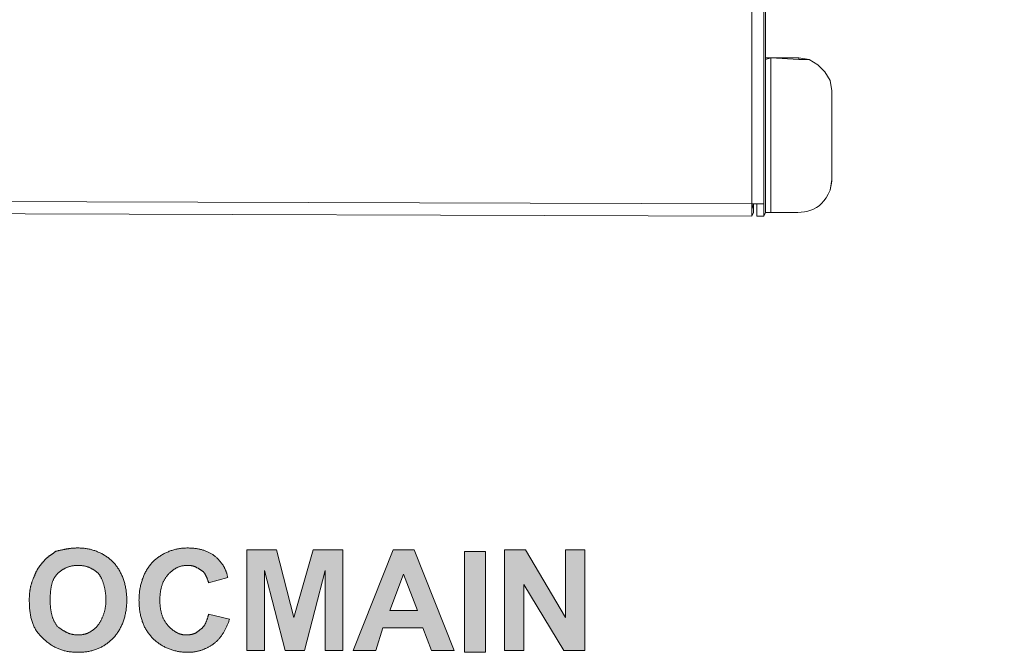
# Model space of a CAD drawing. Units: inches. Extents: x -19 to 128, y -7 to 67.
# Drawn here: x 105 to 113, y 27 to 32 of the extents above; entities that cross this region are included whole.
import ezdxf

# ---------------------------------------------------------------- set-up
doc = ezdxf.new("R2010")
doc.units = ezdxf.units.IN
doc.header["$MEASUREMENT"] = 0
doc.layers.add('Color-229', color=7, linetype='Continuous', lineweight=0)
doc.dimstyles.get("Standard").update_dxf_attribs({"dimtxt": 0.18, "dimasz": 0.18, "dimexe": 0.18, "dimexo": 0.0625, "dimgap": 0.09, "dimtad": 0, "dimtih": 1, "dimtoh": 1, "dimdec": 4, "dimzin": 0, "dimdsep": 46, "dimtxsty": 'Standard', "dimcen": 0.09, "dimadec": 0, "dimazin": 0, "dimtfac": 1, "dimtdec": 4, "dimtofl": 0, "dimtmove": 0, "dimatfit": 3, "dimfxl": 0, "dimtolj": 1, "dimtzin": 0, "dimarcsym": 0})

# ---------------------------------------------------------------- blocks, each defined once
blk = doc.blocks.new('A$C6EF26DFE')
at = {"layer": 'Color-229', "linetype": 'Continuous', "lineweight": 0}
h = blk.add_hatch(color=7, dxfattribs=at)
edge = h.paths.add_edge_path(flags=0)
edge.add_spline(control_points=[(22.5, -8.793), (22.5, -8.781), (22.5, -8.758), (22.501, -8.724), (22.503, -8.69), (22.505, -8.658), (22.507, -8.627), (22.511, -8.597), (22.515, -8.568), (22.519, -8.539), (22.524, -8.511), (22.53, -8.484), (22.536, -8.457), (22.543, -8.431), (22.55, -8.406), (22.559, -8.381), (22.567, -8.356), (22.576, -8.331), (22.586, -8.307), (22.597, -8.283), (22.608, -8.259), (22.616, -8.243), (22.62, -8.235)], knot_values=[0, 0, 0, 0, 0.035288, 0.069447, 0.102548, 0.134663, 0.165865, 0.19623, 0.225833, 0.254748, 0.283053, 0.310825, 0.33814, 0.365076, 0.391709, 0.418114, 0.444368, 0.470543, 0.496712, 0.522946, 0.549315, 0.575884, 0.575884, 0.575884, 0.575884], degree=3, periodic=0)
edge.add_spline(control_points=[(22.62, -8.235), (22.622, -8.229), (22.626, -8.217), (22.633, -8.199), (22.64, -8.181), (22.648, -8.164), (22.656, -8.146), (22.665, -8.129), (22.674, -8.111), (22.684, -8.094), (22.694, -8.078), (22.704, -8.061), (22.715, -8.045), (22.726, -8.029), (22.737, -8.013), (22.748, -7.998), (22.76, -7.983), (22.771, -7.969), (22.783, -7.955), (22.795, -7.942), (22.807, -7.929), (22.815, -7.921), (22.819, -7.917)], knot_values=[0, 0, 0, 0, 0.018967, 0.038102, 0.057379, 0.076774, 0.09626, 0.11581, 0.135394, 0.154982, 0.174544, 0.194048, 0.213463, 0.232756, 0.251893, 0.270843, 0.289573, 0.308048, 0.326236, 0.344104, 0.361619, 0.378749, 0.378749, 0.378749, 0.378749], degree=3, periodic=0)
edge.add_spline(control_points=[(22.819, -7.917), (22.823, -7.911), (22.831, -7.899), (22.844, -7.883), (22.857, -7.868), (22.871, -7.854), (22.885, -7.84), (22.899, -7.827), (22.914, -7.815), (22.928, -7.804), (22.943, -7.793), (22.958, -7.782), (22.973, -7.772), (22.988, -7.762), (23.003, -7.752), (23.017, -7.742), (23.032, -7.732), (23.046, -7.722), (23.059, -7.711), (23.073, -7.701), (23.085, -7.689), (23.093, -7.682), (23.097, -7.678)], knot_values=[0, 0, 0, 0, 0.021254, 0.041937, 0.062137, 0.081929, 0.101379, 0.120537, 0.139446, 0.158136, 0.17663, 0.194942, 0.21308, 0.231049, 0.248851, 0.266486, 0.283959, 0.301273, 0.318442, 0.335484, 0.35243, 0.36932, 0.36932, 0.36932, 0.36932], degree=3, periodic=0)
edge.add_spline(control_points=[(23.097, -7.678), (23.105, -7.676), (23.121, -7.672), (23.145, -7.666), (23.169, -7.66), (23.193, -7.654), (23.218, -7.648), (23.242, -7.643), (23.266, -7.637), (23.291, -7.632), (23.316, -7.627), (23.341, -7.623), (23.367, -7.618), (23.393, -7.614), (23.419, -7.611), (23.446, -7.608), (23.473, -7.605), (23.5, -7.602), (23.528, -7.6), (23.557, -7.599), (23.586, -7.598), (23.605, -7.598), (23.615, -7.598)], knot_values=[0, 0, 0, 0, 0.024615, 0.049252, 0.073934, 0.098682, 0.12352, 0.148471, 0.17356, 0.198813, 0.224254, 0.249912, 0.275816, 0.301995, 0.32848, 0.355304, 0.3825, 0.410105, 0.438153, 0.466685, 0.495737, 0.525352, 0.525352, 0.525352, 0.525352], degree=3, periodic=0)
edge.add_spline(control_points=[(23.615, -7.598), (23.631, -7.598), (23.662, -7.599), (23.709, -7.601), (23.756, -7.606), (23.801, -7.612), (23.846, -7.619), (23.89, -7.629), (23.933, -7.64), (23.976, -7.652), (24.017, -7.667), (24.058, -7.682), (24.098, -7.7), (24.137, -7.718), (24.175, -7.738), (24.212, -7.76), (24.248, -7.783), (24.283, -7.807), (24.317, -7.832), (24.35, -7.859), (24.381, -7.887), (24.402, -7.907), (24.412, -7.917)], knot_values=[0, 0, 0, 0, 0.047459, 0.094363, 0.140748, 0.186649, 0.2321, 0.277133, 0.321781, 0.366074, 0.410043, 0.453719, 0.49713, 0.540305, 0.583271, 0.626057, 0.668688, 0.711192, 0.753594, 0.795921, 0.838199, 0.880452, 0.880452, 0.880452, 0.880452], degree=3, periodic=0)
edge.add_spline(control_points=[(24.412, -7.917), (24.422, -7.927), (24.441, -7.947), (24.469, -7.98), (24.496, -8.014), (24.521, -8.05), (24.546, -8.087), (24.568, -8.126), (24.59, -8.166), (24.61, -8.208), (24.628, -8.251), (24.646, -8.295), (24.661, -8.34), (24.675, -8.387), (24.688, -8.434), (24.699, -8.483), (24.708, -8.533), (24.716, -8.583), (24.722, -8.634), (24.727, -8.687), (24.729, -8.739), (24.73, -8.775), (24.73, -8.793)], knot_values=[0, 0, 0, 0, 0.04242, 0.085302, 0.128678, 0.172576, 0.217021, 0.262032, 0.307622, 0.353804, 0.400587, 0.447976, 0.495976, 0.544588, 0.593813, 0.643651, 0.6941, 0.74516, 0.796827, 0.8491, 0.901978, 0.95546, 0.95546, 0.95546, 0.95546], degree=3, periodic=0)
edge.add_spline(control_points=[(24.73, -8.793), (24.73, -8.81), (24.729, -8.846), (24.727, -8.899), (24.722, -8.951), (24.716, -9.002), (24.708, -9.052), (24.699, -9.102), (24.688, -9.151), (24.675, -9.198), (24.661, -9.245), (24.646, -9.29), (24.628, -9.334), (24.61, -9.377), (24.59, -9.419), (24.568, -9.459), (24.546, -9.498), (24.521, -9.535), (24.496, -9.571), (24.469, -9.605), (24.441, -9.638), (24.422, -9.659), (24.412, -9.669)], knot_values=[0, 0, 0, 0, 0.053423, 0.106254, 0.158492, 0.210134, 0.261177, 0.311618, 0.361455, 0.410685, 0.459307, 0.50732, 0.554726, 0.601527, 0.647729, 0.693338, 0.738366, 0.782828, 0.82674, 0.870127, 0.913014, 0.955437, 0.955437, 0.955437, 0.955437], degree=3, periodic=0)
edge.add_spline(control_points=[(24.412, -9.669), (24.402, -9.678), (24.382, -9.698), (24.351, -9.726), (24.319, -9.753), (24.287, -9.778), (24.254, -9.803), (24.22, -9.826), (24.185, -9.847), (24.148, -9.867), (24.111, -9.886), (24.073, -9.903), (24.034, -9.919), (23.993, -9.933), (23.951, -9.946), (23.907, -9.957), (23.862, -9.966), (23.816, -9.974), (23.768, -9.98), (23.719, -9.984), (23.668, -9.987), (23.633, -9.987), (23.615, -9.987)], knot_values=[0, 0, 0, 0, 0.042051, 0.083742, 0.125142, 0.166328, 0.207385, 0.248404, 0.289485, 0.330733, 0.372259, 0.41418, 0.456619, 0.499699, 0.543548, 0.588297, 0.634074, 0.681011, 0.729236, 0.778876, 0.830057, 0.882903, 0.882903, 0.882903, 0.882903], degree=3, periodic=0)
edge.add_spline(control_points=[(23.615, -9.987), (23.598, -9.987), (23.563, -9.987), (23.512, -9.984), (23.462, -9.98), (23.414, -9.974), (23.368, -9.966), (23.323, -9.957), (23.28, -9.946), (23.237, -9.933), (23.197, -9.919), (23.157, -9.903), (23.119, -9.886), (23.082, -9.867), (23.046, -9.847), (23.011, -9.826), (22.977, -9.803), (22.944, -9.778), (22.911, -9.753), (22.88, -9.726), (22.849, -9.698), (22.829, -9.678), (22.819, -9.669)], knot_values=[0, 0, 0, 0, 0.052905, 0.104133, 0.15381, 0.202061, 0.249014, 0.294801, 0.339552, 0.383398, 0.42647, 0.468895, 0.510802, 0.552311, 0.593541, 0.634604, 0.675606, 0.716647, 0.75782, 0.799209, 0.840893, 0.882941, 0.882941, 0.882941, 0.882941], degree=3, periodic=0)
edge.add_spline(control_points=[(22.819, -9.669), (22.807, -9.659), (22.784, -9.639), (22.752, -9.607), (22.722, -9.574), (22.694, -9.54), (22.668, -9.504), (22.644, -9.467), (22.623, -9.429), (22.603, -9.389), (22.585, -9.348), (22.569, -9.305), (22.555, -9.261), (22.543, -9.215), (22.532, -9.168), (22.523, -9.119), (22.516, -9.069), (22.51, -9.017), (22.506, -8.963), (22.502, -8.908), (22.501, -8.851), (22.5, -8.812), (22.5, -8.793)], knot_values=[0, 0, 0, 0, 0.046158, 0.091441, 0.136048, 0.180185, 0.224054, 0.267857, 0.311791, 0.356044, 0.400795, 0.446215, 0.49246, 0.539675, 0.587992, 0.637533, 0.688404, 0.740705, 0.794523, 0.849935, 0.907013, 0.965818, 0.965818, 0.965818, 0.965818], degree=3, periodic=0)
edge = h.paths.add_edge_path(flags=0)
edge.add_spline(control_points=[(22.978, -8.793), (22.978, -8.805), (22.978, -8.828), (22.979, -8.863), (22.981, -8.897), (22.983, -8.931), (22.986, -8.964), (22.99, -8.997), (22.994, -9.029), (23, -9.06), (23.006, -9.091), (23.013, -9.121), (23.021, -9.151), (23.029, -9.18), (23.039, -9.208), (23.05, -9.236), (23.062, -9.263), (23.075, -9.29), (23.089, -9.316), (23.104, -9.341), (23.12, -9.366), (23.131, -9.382), (23.137, -9.39)], knot_values=[0, 0, 0, 0, 0.035521, 0.070461, 0.104834, 0.138654, 0.171939, 0.20471, 0.236989, 0.268803, 0.300184, 0.331164, 0.361783, 0.392081, 0.422105, 0.451906, 0.481538, 0.511059, 0.540532, 0.570023, 0.599601, 0.629338, 0.629338, 0.629338, 0.629338], degree=3, periodic=0)
edge.add_spline(control_points=[(23.137, -9.39), (23.145, -9.396), (23.161, -9.407), (23.184, -9.424), (23.206, -9.441), (23.229, -9.456), (23.251, -9.471), (23.273, -9.486), (23.295, -9.499), (23.317, -9.512), (23.339, -9.523), (23.361, -9.534), (23.384, -9.544), (23.407, -9.553), (23.43, -9.562), (23.454, -9.569), (23.479, -9.575), (23.504, -9.58), (23.531, -9.584), (23.558, -9.587), (23.586, -9.589), (23.605, -9.589), (23.615, -9.589)], knot_values=[0, 0, 0, 0, 0.029436, 0.058092, 0.086024, 0.113292, 0.139958, 0.16609, 0.19176, 0.217047, 0.242036, 0.26682, 0.2915, 0.316183, 0.340986, 0.366032, 0.391449, 0.417372, 0.443937, 0.471283, 0.499552, 0.528883, 0.528883, 0.528883, 0.528883], degree=3, periodic=0)
edge.add_spline(control_points=[(23.615, -9.589), (23.625, -9.589), (23.644, -9.589), (23.672, -9.587), (23.699, -9.584), (23.725, -9.58), (23.751, -9.575), (23.775, -9.569), (23.798, -9.562), (23.821, -9.554), (23.843, -9.544), (23.864, -9.534), (23.885, -9.524), (23.905, -9.512), (23.924, -9.499), (23.944, -9.486), (23.962, -9.471), (23.981, -9.457), (23.999, -9.441), (24.017, -9.425), (24.036, -9.408), (24.047, -9.396), (24.053, -9.39)], knot_values=[0, 0, 0, 0, 0.029264, 0.057442, 0.084646, 0.110987, 0.136576, 0.161525, 0.185944, 0.209938, 0.23361, 0.25706, 0.280378, 0.30365, 0.326956, 0.350366, 0.373945, 0.39775, 0.421833, 0.446237, 0.471003, 0.496165, 0.496165, 0.496165, 0.496165], degree=3, periodic=0)
edge.add_spline(control_points=[(24.053, -9.39), (24.059, -9.382), (24.071, -9.366), (24.088, -9.341), (24.104, -9.316), (24.12, -9.29), (24.135, -9.263), (24.149, -9.236), (24.163, -9.208), (24.175, -9.18), (24.187, -9.151), (24.198, -9.121), (24.208, -9.091), (24.217, -9.06), (24.225, -9.029), (24.232, -8.997), (24.238, -8.964), (24.243, -8.931), (24.247, -8.897), (24.25, -8.863), (24.252, -8.828), (24.252, -8.805), (24.252, -8.793)], knot_values=[0, 0, 0, 0, 0.029906, 0.059943, 0.090119, 0.120442, 0.150925, 0.181581, 0.212425, 0.243474, 0.274747, 0.306266, 0.338053, 0.370132, 0.402532, 0.435279, 0.468405, 0.50194, 0.53592, 0.570377, 0.60535, 0.640874, 0.640874, 0.640874, 0.640874], degree=3, periodic=0)
edge.add_spline(control_points=[(24.252, -8.793), (24.252, -8.779), (24.252, -8.752), (24.25, -8.712), (24.247, -8.673), (24.244, -8.635), (24.239, -8.599), (24.233, -8.564), (24.227, -8.53), (24.219, -8.497), (24.211, -8.465), (24.203, -8.435), (24.194, -8.405), (24.184, -8.377), (24.174, -8.35), (24.163, -8.325), (24.152, -8.3), (24.141, -8.277), (24.129, -8.255), (24.117, -8.234), (24.105, -8.214), (24.097, -8.201), (24.093, -8.195)], knot_values=[0, 0, 0, 0, 0.041194, 0.081232, 0.120146, 0.157961, 0.194705, 0.230399, 0.265064, 0.298719, 0.331377, 0.363053, 0.393757, 0.423496, 0.452275, 0.480098, 0.506965, 0.532875, 0.557823, 0.581802, 0.604806, 0.626822, 0.626822, 0.626822, 0.626822], degree=3, periodic=0)
edge.add_spline(control_points=[(24.093, -8.195), (24.087, -8.189), (24.075, -8.178), (24.056, -8.161), (24.037, -8.144), (24.017, -8.129), (23.996, -8.114), (23.975, -8.1), (23.953, -8.086), (23.931, -8.074), (23.907, -8.062), (23.884, -8.051), (23.86, -8.041), (23.835, -8.032), (23.809, -8.024), (23.783, -8.017), (23.757, -8.01), (23.73, -8.005), (23.702, -8.001), (23.674, -7.999), (23.645, -7.997), (23.625, -7.996), (23.615, -7.996)], knot_values=[0, 0, 0, 0, 0.025368, 0.050742, 0.07613, 0.101547, 0.127006, 0.152526, 0.178126, 0.203829, 0.22966, 0.255646, 0.281817, 0.308206, 0.334849, 0.361781, 0.389042, 0.416672, 0.444716, 0.473216, 0.502219, 0.531771, 0.531771, 0.531771, 0.531771], degree=3, periodic=0)
edge.add_spline(control_points=[(23.615, -7.996), (23.605, -7.996), (23.586, -7.997), (23.557, -7.999), (23.528, -8.001), (23.501, -8.005), (23.473, -8.01), (23.447, -8.017), (23.421, -8.024), (23.395, -8.032), (23.37, -8.041), (23.346, -8.051), (23.323, -8.062), (23.3, -8.074), (23.277, -8.086), (23.255, -8.1), (23.234, -8.114), (23.214, -8.129), (23.194, -8.144), (23.174, -8.161), (23.155, -8.178), (23.143, -8.189), (23.137, -8.195)], knot_values=[0, 0, 0, 0, 0.029614, 0.058672, 0.087221, 0.115307, 0.142973, 0.170262, 0.197217, 0.223874, 0.250273, 0.276448, 0.302432, 0.328254, 0.353943, 0.379524, 0.40502, 0.430452, 0.455836, 0.481188, 0.506521, 0.531846, 0.531846, 0.531846, 0.531846], degree=3, periodic=0)
edge.add_spline(control_points=[(23.137, -8.195), (23.131, -8.201), (23.12, -8.214), (23.104, -8.233), (23.089, -8.254), (23.075, -8.277), (23.062, -8.3), (23.05, -8.324), (23.039, -8.35), (23.029, -8.377), (23.021, -8.405), (23.013, -8.435), (23.006, -8.465), (23, -8.497), (22.994, -8.53), (22.99, -8.564), (22.986, -8.599), (22.983, -8.635), (22.981, -8.673), (22.979, -8.712), (22.978, -8.752), (22.978, -8.779), (22.978, -8.793)], knot_values=[0, 0, 0, 0, 0.025344, 0.050822, 0.076562, 0.102679, 0.129282, 0.156471, 0.184334, 0.212952, 0.242395, 0.272725, 0.303996, 0.336255, 0.369542, 0.40389, 0.43933, 0.475886, 0.513578, 0.552423, 0.592435, 0.633626, 0.633626, 0.633626, 0.633626], degree=3, periodic=0)
edge.add_line((22.978, -8.793), (22.978, -8.793))
h = blk.add_hatch(color=7, dxfattribs=at)
edge = h.paths.add_edge_path(flags=0)
edge.add_line((26.601, -9.111), (27.079, -9.231))
edge.add_spline(control_points=[(27.079, -9.231), (27.075, -9.243), (27.067, -9.266), (27.054, -9.301), (27.041, -9.335), (27.027, -9.369), (27.012, -9.402), (26.997, -9.434), (26.981, -9.465), (26.965, -9.496), (26.948, -9.525), (26.93, -9.554), (26.912, -9.582), (26.893, -9.609), (26.874, -9.635), (26.854, -9.66), (26.833, -9.684), (26.812, -9.707), (26.79, -9.729), (26.768, -9.75), (26.745, -9.77), (26.729, -9.782), (26.721, -9.788)], knot_values=[0, 0, 0, 0, 0.03756, 0.07473, 0.111498, 0.147855, 0.183791, 0.219299, 0.254374, 0.289012, 0.32321, 0.35697, 0.390294, 0.423187, 0.455658, 0.487717, 0.519378, 0.55066, 0.581583, 0.612174, 0.642461, 0.672478, 0.672478, 0.672478, 0.672478], degree=3, periodic=0)
edge.add_spline(control_points=[(26.721, -9.788), (26.713, -9.794), (26.697, -9.806), (26.672, -9.823), (26.647, -9.839), (26.621, -9.855), (26.594, -9.87), (26.567, -9.884), (26.539, -9.897), (26.511, -9.91), (26.482, -9.922), (26.452, -9.933), (26.422, -9.943), (26.391, -9.952), (26.36, -9.96), (26.328, -9.967), (26.295, -9.973), (26.262, -9.978), (26.229, -9.982), (26.194, -9.985), (26.159, -9.987), (26.136, -9.987), (26.124, -9.987)], knot_values=[0, 0, 0, 0, 0.029941, 0.060002, 0.090193, 0.120524, 0.151007, 0.181656, 0.212488, 0.24352, 0.274773, 0.306268, 0.338029, 0.370082, 0.402455, 0.435177, 0.468278, 0.501793, 0.535754, 0.570198, 0.605161, 0.640683, 0.640683, 0.640683, 0.640683], degree=3, periodic=0)
edge.add_spline(control_points=[(26.124, -9.987), (26.108, -9.987), (26.077, -9.987), (26.03, -9.984), (25.983, -9.98), (25.938, -9.974), (25.893, -9.966), (25.849, -9.956), (25.806, -9.945), (25.763, -9.933), (25.722, -9.919), (25.681, -9.903), (25.641, -9.886), (25.602, -9.867), (25.564, -9.847), (25.527, -9.826), (25.491, -9.803), (25.456, -9.779), (25.422, -9.753), (25.389, -9.726), (25.357, -9.698), (25.337, -9.679), (25.327, -9.669)], knot_values=[0, 0, 0, 0, 0.047517, 0.094469, 0.140891, 0.18682, 0.23229, 0.277337, 0.321992, 0.366289, 0.410261, 0.453937, 0.497348, 0.540524, 0.583494, 0.626287, 0.668929, 0.711449, 0.753874, 0.79623, 0.838543, 0.880839, 0.880839, 0.880839, 0.880839], degree=3, periodic=0)
edge.add_spline(control_points=[(25.327, -9.669), (25.317, -9.659), (25.298, -9.638), (25.27, -9.607), (25.243, -9.574), (25.217, -9.539), (25.193, -9.504), (25.17, -9.467), (25.149, -9.429), (25.129, -9.389), (25.11, -9.348), (25.093, -9.305), (25.077, -9.261), (25.063, -9.215), (25.051, -9.168), (25.04, -9.119), (25.03, -9.069), (25.022, -9.017), (25.016, -8.963), (25.012, -8.908), (25.009, -8.851), (25.009, -8.812), (25.009, -8.793)], knot_values=[0, 0, 0, 0, 0.042217, 0.084508, 0.126949, 0.169619, 0.212601, 0.255981, 0.299849, 0.344297, 0.38942, 0.435314, 0.482074, 0.529797, 0.57858, 0.628519, 0.679708, 0.732242, 0.786211, 0.841706, 0.898814, 0.957623, 0.957623, 0.957623, 0.957623], degree=3, periodic=0)
edge.add_spline(control_points=[(25.009, -8.793), (25.009, -8.775), (25.009, -8.739), (25.012, -8.687), (25.016, -8.634), (25.023, -8.583), (25.03, -8.533), (25.04, -8.483), (25.051, -8.434), (25.063, -8.387), (25.077, -8.34), (25.093, -8.295), (25.11, -8.251), (25.129, -8.208), (25.149, -8.166), (25.17, -8.126), (25.193, -8.087), (25.217, -8.05), (25.243, -8.014), (25.27, -7.98), (25.298, -7.947), (25.317, -7.927), (25.327, -7.917)], knot_values=[0, 0, 0, 0, 0.053482, 0.10636, 0.158633, 0.2103, 0.26136, 0.311809, 0.361647, 0.410873, 0.459485, 0.507485, 0.554874, 0.601657, 0.647839, 0.693429, 0.738439, 0.782884, 0.826783, 0.870158, 0.913039, 0.955458, 0.955458, 0.955458, 0.955458], degree=3, periodic=0)
edge.add_spline(control_points=[(25.327, -7.917), (25.337, -7.907), (25.357, -7.887), (25.389, -7.859), (25.422, -7.832), (25.456, -7.807), (25.491, -7.783), (25.527, -7.76), (25.564, -7.738), (25.602, -7.718), (25.641, -7.7), (25.681, -7.682), (25.722, -7.667), (25.763, -7.652), (25.806, -7.64), (25.849, -7.629), (25.893, -7.619), (25.938, -7.612), (25.983, -7.606), (26.03, -7.601), (26.077, -7.599), (26.108, -7.598), (26.124, -7.598)], knot_values=[0, 0, 0, 0, 0.042295, 0.084606, 0.126961, 0.169385, 0.211905, 0.254547, 0.297339, 0.34031, 0.383486, 0.426897, 0.470574, 0.514545, 0.558843, 0.603499, 0.648545, 0.694016, 0.739945, 0.786367, 0.833318, 0.880836, 0.880836, 0.880836, 0.880836], degree=3, periodic=0)
edge.add_spline(control_points=[(26.124, -7.598), (26.138, -7.598), (26.165, -7.598), (26.206, -7.6), (26.246, -7.603), (26.286, -7.607), (26.325, -7.613), (26.363, -7.619), (26.4, -7.627), (26.437, -7.636), (26.472, -7.646), (26.507, -7.657), (26.541, -7.67), (26.574, -7.684), (26.606, -7.699), (26.637, -7.715), (26.667, -7.732), (26.696, -7.751), (26.724, -7.77), (26.751, -7.791), (26.777, -7.813), (26.793, -7.829), (26.801, -7.837)], knot_values=[0, 0, 0, 0, 0.041487, 0.082389, 0.12271, 0.162459, 0.201646, 0.240281, 0.27838, 0.315958, 0.353036, 0.389634, 0.425779, 0.461498, 0.496824, 0.531792, 0.566441, 0.600814, 0.634957, 0.668922, 0.702762, 0.736536, 0.736536, 0.736536, 0.736536], degree=3, periodic=0)
edge.add_spline(control_points=[(26.801, -7.837), (26.807, -7.843), (26.818, -7.855), (26.835, -7.873), (26.852, -7.891), (26.868, -7.909), (26.883, -7.928), (26.898, -7.946), (26.912, -7.966), (26.925, -7.985), (26.938, -8.005), (26.95, -8.026), (26.962, -8.047), (26.973, -8.069), (26.983, -8.092), (26.993, -8.115), (27.002, -8.139), (27.011, -8.165), (27.019, -8.191), (27.027, -8.218), (27.033, -8.246), (27.038, -8.265), (27.04, -8.275)], knot_values=[0, 0, 0, 0, 0.025122, 0.049877, 0.074318, 0.098501, 0.122485, 0.146332, 0.170109, 0.193883, 0.217728, 0.241719, 0.265932, 0.290447, 0.315348, 0.340715, 0.366633, 0.393186, 0.420457, 0.448531, 0.477491, 0.507416, 0.507416, 0.507416, 0.507416], degree=3, periodic=0)
edge.add_line((27.04, -8.275), (26.601, -8.394))
edge.add_spline(control_points=[(26.601, -8.394), (26.599, -8.388), (26.595, -8.376), (26.589, -8.359), (26.583, -8.341), (26.577, -8.323), (26.571, -8.306), (26.565, -8.289), (26.558, -8.272), (26.551, -8.256), (26.544, -8.24), (26.537, -8.225), (26.529, -8.211), (26.521, -8.197), (26.513, -8.183), (26.504, -8.171), (26.495, -8.159), (26.486, -8.149), (26.476, -8.139), (26.465, -8.13), (26.454, -8.122), (26.446, -8.118), (26.442, -8.116)], knot_values=[0, 0, 0, 0, 0.018867, 0.037686, 0.056412, 0.074998, 0.093399, 0.111572, 0.129476, 0.147072, 0.164325, 0.181204, 0.197683, 0.213743, 0.229372, 0.244568, 0.259341, 0.273713, 0.287725, 0.301434, 0.314921, 0.328286, 0.328286, 0.328286, 0.328286], degree=3, periodic=0)
edge.add_spline(control_points=[(26.442, -8.116), (26.436, -8.112), (26.425, -8.104), (26.408, -8.093), (26.391, -8.083), (26.375, -8.073), (26.359, -8.064), (26.344, -8.055), (26.328, -8.047), (26.313, -8.039), (26.298, -8.032), (26.283, -8.026), (26.268, -8.02), (26.253, -8.015), (26.238, -8.011), (26.223, -8.007), (26.207, -8.004), (26.191, -8.001), (26.175, -7.999), (26.158, -7.997), (26.141, -7.997), (26.13, -7.996), (26.124, -7.996)], knot_values=[0, 0, 0, 0, 0.021115, 0.041454, 0.061069, 0.080015, 0.098348, 0.116126, 0.13341, 0.150263, 0.166751, 0.182946, 0.198919, 0.214746, 0.230507, 0.246283, 0.262156, 0.27821, 0.294531, 0.311202, 0.328307, 0.345929, 0.345929, 0.345929, 0.345929], degree=3, periodic=0)
edge.add_spline(control_points=[(26.124, -7.996), (26.114, -7.996), (26.095, -7.997), (26.067, -7.998), (26.04, -8.001), (26.013, -8.005), (25.988, -8.01), (25.964, -8.017), (25.941, -8.024), (25.918, -8.032), (25.896, -8.041), (25.875, -8.051), (25.854, -8.062), (25.834, -8.074), (25.814, -8.086), (25.795, -8.1), (25.776, -8.114), (25.758, -8.129), (25.74, -8.144), (25.721, -8.161), (25.704, -8.178), (25.692, -8.189), (25.686, -8.195)], knot_values=[0, 0, 0, 0, 0.029324, 0.057557, 0.084809, 0.111191, 0.136815, 0.161792, 0.186232, 0.210242, 0.233924, 0.257377, 0.280693, 0.303958, 0.327251, 0.350643, 0.3742, 0.397978, 0.42203, 0.446399, 0.471126, 0.496244, 0.496244, 0.496244, 0.496244], degree=3, periodic=0)
edge.add_spline(control_points=[(25.686, -8.195), (25.68, -8.201), (25.668, -8.214), (25.651, -8.234), (25.635, -8.254), (25.619, -8.277), (25.604, -8.3), (25.59, -8.324), (25.576, -8.35), (25.564, -8.377), (25.552, -8.405), (25.541, -8.435), (25.531, -8.465), (25.522, -8.497), (25.514, -8.53), (25.507, -8.564), (25.501, -8.599), (25.496, -8.635), (25.492, -8.673), (25.489, -8.712), (25.487, -8.752), (25.487, -8.779), (25.487, -8.793)], knot_values=[0, 0, 0, 0, 0.025542, 0.051552, 0.078073, 0.105146, 0.132813, 0.161115, 0.190091, 0.219782, 0.250228, 0.281467, 0.313537, 0.346476, 0.380322, 0.415111, 0.45088, 0.487664, 0.525499, 0.564419, 0.604459, 0.645653, 0.645653, 0.645653, 0.645653], degree=3, periodic=0)
edge.add_spline(control_points=[(25.487, -8.793), (25.487, -8.806), (25.487, -8.833), (25.489, -8.873), (25.492, -8.912), (25.496, -8.95), (25.501, -8.986), (25.507, -9.022), (25.514, -9.056), (25.522, -9.089), (25.531, -9.12), (25.541, -9.151), (25.552, -9.18), (25.564, -9.208), (25.576, -9.235), (25.59, -9.261), (25.604, -9.285), (25.619, -9.309), (25.635, -9.331), (25.651, -9.352), (25.668, -9.372), (25.68, -9.384), (25.686, -9.39)], knot_values=[0, 0, 0, 0, 0.041194, 0.081234, 0.120154, 0.157989, 0.194773, 0.230542, 0.265331, 0.299177, 0.332116, 0.364186, 0.395425, 0.425871, 0.455562, 0.484538, 0.51284, 0.540507, 0.56758, 0.594101, 0.620111, 0.645653, 0.645653, 0.645653, 0.645653], degree=3, periodic=0)
edge.add_spline(control_points=[(25.686, -9.39), (25.692, -9.396), (25.703, -9.408), (25.721, -9.425), (25.739, -9.441), (25.758, -9.457), (25.776, -9.471), (25.794, -9.486), (25.813, -9.499), (25.831, -9.512), (25.85, -9.523), (25.87, -9.534), (25.889, -9.544), (25.909, -9.553), (25.93, -9.562), (25.95, -9.569), (25.971, -9.575), (25.993, -9.58), (26.015, -9.584), (26.038, -9.587), (26.061, -9.589), (26.076, -9.589), (26.084, -9.589)], knot_values=[0, 0, 0, 0, 0.025115, 0.049816, 0.074116, 0.098028, 0.121571, 0.144767, 0.167645, 0.190235, 0.212575, 0.234708, 0.256682, 0.278554, 0.300382, 0.322234, 0.344182, 0.366302, 0.388676, 0.411388, 0.434524, 0.458175, 0.458175, 0.458175, 0.458175], degree=3, periodic=0)
edge.add_spline(control_points=[(26.084, -9.589), (26.092, -9.589), (26.107, -9.589), (26.129, -9.588), (26.15, -9.586), (26.17, -9.584), (26.19, -9.582), (26.208, -9.578), (26.225, -9.575), (26.242, -9.57), (26.258, -9.565), (26.273, -9.559), (26.288, -9.553), (26.302, -9.546), (26.316, -9.539), (26.329, -9.531), (26.342, -9.522), (26.354, -9.513), (26.366, -9.503), (26.379, -9.492), (26.391, -9.481), (26.399, -9.474), (26.402, -9.47)], knot_values=[0, 0, 0, 0, 0.023291, 0.045464, 0.066598, 0.086772, 0.106071, 0.12458, 0.142388, 0.159585, 0.176263, 0.192515, 0.208435, 0.224114, 0.239643, 0.255109, 0.270597, 0.286184, 0.301945, 0.31795, 0.334262, 0.350942, 0.350942, 0.350942, 0.350942], degree=3, periodic=0)
edge.add_spline(control_points=[(26.402, -9.47), (26.408, -9.466), (26.42, -9.458), (26.436, -9.445), (26.451, -9.431), (26.465, -9.417), (26.478, -9.403), (26.491, -9.387), (26.502, -9.371), (26.513, -9.355), (26.523, -9.338), (26.532, -9.32), (26.541, -9.302), (26.549, -9.283), (26.556, -9.264), (26.564, -9.244), (26.57, -9.223), (26.577, -9.202), (26.583, -9.18), (26.589, -9.158), (26.596, -9.135), (26.599, -9.119), (26.601, -9.111)], knot_values=[0, 0, 0, 0, 0.021208, 0.041866, 0.062084, 0.081972, 0.101634, 0.12117, 0.140675, 0.160233, 0.179925, 0.199821, 0.219983, 0.240466, 0.261318, 0.282581, 0.30429, 0.326476, 0.349164, 0.372378, 0.396138, 0.42046, 0.42046, 0.42046, 0.42046], degree=3, periodic=0)
edge.add_line((26.601, -9.111), (26.601, -9.111))
for points in [[(27.478, -9.947), (27.478, -7.638), (28.155, -7.638), (28.553, -9.191), (28.991, -7.638), (29.668, -7.638), (29.668, -9.948), (29.269, -9.948), (29.269, -8.116), (28.792, -9.948), (28.354, -9.948), (27.876, -8.116), (27.876, -9.948), (27.478, -9.948)], [(33.371, -9.947), (33.371, -7.638), (33.849, -7.638), (34.765, -9.191), (34.765, -7.638), (35.203, -7.638), (35.203, -9.948), (34.725, -9.948), (33.809, -8.434), (33.809, -9.948), (33.371, -9.948)], [(32.455, -9.986), (32.933, -9.986), (32.933, -7.677), (32.455, -7.677)]]:
    blk.add_hatch(color=7, dxfattribs=at).paths.add_polyline_path(points, flags=0)
h = blk.add_hatch(color=7, dxfattribs=at)
h.paths.add_polyline_path([(32.216, -9.947), (31.698, -9.948), (31.499, -9.43), (30.584, -9.43), (30.424, -9.948), (29.906, -9.948), (30.822, -7.638), (31.3, -7.638), (32.216, -9.948)], flags=0)
h.paths.add_polyline_path([(31.38, -9.031), (31.061, -8.195), (30.743, -9.031), (31.38, -9.031)], flags=0)
at = {"layer": 'Color-229', "color": 7, "linetype": 'Continuous', "lineweight": 0}
for p, q in [((40.098, 3.623, 0), (40.098, 3.584, 0)), ((39.342, 3.584, 0), (39.342, 0.08, 0)), ((40.855, 2.867, 0), (40.866, 2.867, 0)), ((40.855, 0.796, 0), (40.855, 0.836, 0)), ((27.04, -8.275, 0), (26.601, -8.394, 0)), ((22.978, -8.793, 0), (22.978, -8.793, 0)), ((26.601, -9.111, 0), (27.079, -9.231, 0)), ((26.601, -9.111, 0), (26.601, -9.111, 0))]:
    blk.add_line(p, q, dxfattribs=at)
for points in [[(39.302, 0), (39.302, 70.52), (39.143, 70.52)], [(0.996, 0.398), (39.023, 0.279), (39.023, 70.202), (39.262, 70.202), (39.302, 70.242), (39.143, 70.242)], [(39.063, 0.279), (39.063, 0.08), (39.023, 0), (1.035, 0.119), (0.996, 0.398), (0.996, 15.091), (0.876, 15.091)], [(39.342, 3.584), (39.342, 5.057), (40.098, 5.057)], [(39.342, 3.584), (39.461, 3.623), (39.461, 0.08)], [(39.342, 3.623), (40.098, 3.623), (40.337, 3.584), (40.536, 3.464), (40.695, 3.305), (40.815, 3.106), (40.855, 2.867), (40.855, 0.836), (40.815, 0.597)], [(39.461, 3.623), (40.098, 3.584), (40.337, 3.584), (40.536, 3.464), (40.695, 3.305), (40.815, 3.106), (40.855, 2.867), (40.855, 0.796), (40.815, 0.597)], [(40.815, 0.597), (40.772, 0.502), (40.724, 0.419), (40.674, 0.348), (40.62, 0.287), (40.563, 0.236), (40.503, 0.194), (40.44, 0.161), (40.374, 0.134), (40.305, 0.114), (40.233, 0.1), (40.158, 0.09), (40.081, 0.084), (40.002, 0.081), (39.92, 0.081), (39.835, 0.082), (39.749, 0.084), (39.66, 0.085), (39.569, 0.085), (39.476, 0.084), (39.381, 0.08)], [(39.063, 0.279), (39.023, 0.159), (39.023, 0), (39.023, 0.279)], [(39.302, 0.279), (39.023, 0.279), (39.023, 0.159)], [(39.381, 0.08), (39.342, 0.08), (39.302, 0), (39.143, 0), (39.143, 0.279)]]:
    blk.add_lwpolyline(points, dxfattribs=at)
for points in [[(27.478, -9.947), (27.478, -7.638), (28.155, -7.638), (28.553, -9.191), (28.991, -7.638), (29.668, -7.638), (29.668, -9.948), (29.269, -9.948), (29.269, -8.116), (28.792, -9.948), (28.354, -9.948), (27.876, -8.116), (27.876, -9.948), (27.478, -9.948)], [(32.216, -9.947), (31.698, -9.948), (31.499, -9.43), (30.584, -9.43), (30.424, -9.948), (29.906, -9.948), (30.822, -7.638), (31.3, -7.638), (32.216, -9.948)], [(33.371, -9.947), (33.371, -7.638), (33.849, -7.638), (34.765, -9.191), (34.765, -7.638), (35.203, -7.638), (35.203, -9.948), (34.725, -9.948), (33.809, -8.434), (33.809, -9.948), (33.371, -9.948)], [(32.455, -9.986), (32.933, -9.986), (32.933, -7.677), (32.455, -7.677)], [(31.38, -9.031), (31.061, -8.195), (30.743, -9.031), (31.38, -9.031)]]:
    blk.add_lwpolyline(points, close=True, dxfattribs=at)
for points, start_tangent, end_tangent in [([(23.097, -7.678, 0), (23.121, -7.672, 0), (23.145, -7.666, 0), (23.169, -7.66, 0), (23.193, -7.654, 0), (23.217, -7.648, 0), (23.242, -7.643, 0), (23.266, -7.638, 0), (23.291, -7.632, 0), (23.316, -7.628, 0), (23.341, -7.623, 0), (23.367, -7.619, 0), (23.393, -7.615, 0), (23.419, -7.611, 0), (23.446, -7.608, 0), (23.473, -7.605, 0), (23.5, -7.602, 0), (23.528, -7.601, 0), (23.557, -7.599, 0), (23.586, -7.598, 0), (23.615, -7.598, 0)], (0.970117, 0.242639), (1, 0)), ([(23.615, -7.598, 0), (23.663, -7.599, 0), (23.709, -7.602, 0), (23.756, -7.606, 0), (23.801, -7.612, 0), (23.846, -7.62, 0), (23.89, -7.629, 0), (23.933, -7.64, 0), (23.976, -7.653, 0), (24.017, -7.667, 0), (24.058, -7.683, 0), (24.098, -7.7, 0), (24.137, -7.718, 0), (24.175, -7.739, 0), (24.212, -7.76, 0), (24.248, -7.783, 0), (24.283, -7.807, 0), (24.317, -7.833, 0), (24.349, -7.859, 0), (24.381, -7.887, 0), (24.412, -7.917, 0)], (1, 0), (0.706373, -0.70784)), ([(25.327, -7.917, 0), (25.358, -7.887, 0), (25.389, -7.859, 0), (25.422, -7.833, 0), (25.456, -7.807, 0), (25.491, -7.783, 0), (25.527, -7.76, 0), (25.564, -7.739, 0), (25.602, -7.718, 0), (25.641, -7.7, 0), (25.681, -7.683, 0), (25.722, -7.667, 0), (25.763, -7.653, 0), (25.806, -7.64, 0), (25.849, -7.629, 0), (25.893, -7.62, 0), (25.938, -7.612, 0), (25.983, -7.606, 0), (26.029, -7.602, 0), (26.076, -7.599, 0), (26.124, -7.598, 0)], (0.707125, 0.707088), (1, 0)), ([(26.124, -7.598, 0), (26.165, -7.599, 0), (26.206, -7.6, 0), (26.246, -7.603, 0), (26.286, -7.608, 0), (26.325, -7.613, 0), (26.363, -7.619, 0), (26.4, -7.627, 0), (26.437, -7.636, 0), (26.472, -7.646, 0), (26.507, -7.658, 0), (26.541, -7.67, 0), (26.574, -7.684, 0), (26.606, -7.699, 0), (26.637, -7.715, 0), (26.667, -7.732, 0), (26.696, -7.751, 0), (26.724, -7.771, 0), (26.751, -7.791, 0), (26.776, -7.813, 0), (26.801, -7.837, 0)], (1, 0), (0.70713, -0.707084)), ([(22.819, -7.917, 0), (22.831, -7.899, 0), (22.844, -7.883, 0), (22.857, -7.868, 0), (22.871, -7.854, 0), (22.885, -7.84, 0), (22.899, -7.827, 0), (22.914, -7.815, 0), (22.928, -7.804, 0), (22.943, -7.793, 0), (22.958, -7.782, 0), (22.973, -7.772, 0), (22.988, -7.762, 0), (23.003, -7.752, 0), (23.017, -7.742, 0), (23.032, -7.732, 0), (23.046, -7.722, 0), (23.059, -7.711, 0), (23.072, -7.7, 0), (23.085, -7.689, 0), (23.097, -7.678, 0)], (0.553306, 0.832978), (0.707107, 0.707107)), ([(26.801, -7.837, 0), (26.818, -7.855, 0), (26.835, -7.873, 0), (26.852, -7.891, 0), (26.868, -7.909, 0), (26.883, -7.928, 0), (26.897, -7.946, 0), (26.912, -7.966, 0), (26.925, -7.985, 0), (26.938, -8.005, 0), (26.95, -8.026, 0), (26.962, -8.047, 0), (26.973, -8.069, 0), (26.983, -8.092, 0), (26.993, -8.115, 0), (27.002, -8.139, 0), (27.011, -8.164, 0), (27.019, -8.19, 0), (27.026, -8.218, 0), (27.033, -8.246, 0), (27.04, -8.275, 0)], (0.707107, -0.707107), (0.196097, -0.980585)), ([(22.62, -8.235, 0), (22.626, -8.217, 0), (22.633, -8.199, 0), (22.64, -8.182, 0), (22.648, -8.164, 0), (22.656, -8.146, 0), (22.665, -8.129, 0), (22.674, -8.111, 0), (22.684, -8.094, 0), (22.694, -8.078, 0), (22.704, -8.061, 0), (22.715, -8.045, 0), (22.726, -8.029, 0), (22.737, -8.013, 0), (22.748, -7.998, 0), (22.76, -7.983, 0), (22.771, -7.969, 0), (22.783, -7.955, 0), (22.795, -7.942, 0), (22.807, -7.929, 0), (22.819, -7.917, 0)], (0.316178, 0.9487), (0.709027, 0.705181)), ([(23.615, -7.996, 0), (23.586, -7.997, 0), (23.557, -7.999, 0), (23.528, -8.002, 0), (23.5, -8.006, 0), (23.473, -8.011, 0), (23.447, -8.017, 0), (23.421, -8.024, 0), (23.395, -8.032, 0), (23.37, -8.041, 0), (23.346, -8.051, 0), (23.323, -8.062, 0), (23.3, -8.074, 0), (23.277, -8.086, 0), (23.255, -8.1, 0), (23.234, -8.114, 0), (23.214, -8.129, 0), (23.194, -8.144, 0), (23.174, -8.161, 0), (23.155, -8.178, 0), (23.137, -8.195, 0)], (-1, 0), (-0.707046, -0.707168)), ([(24.093, -8.195, 0), (24.075, -8.178, 0), (24.056, -8.161, 0), (24.037, -8.144, 0), (24.017, -8.129, 0), (23.996, -8.114, 0), (23.975, -8.1, 0), (23.953, -8.086, 0), (23.93, -8.074, 0), (23.907, -8.062, 0), (23.884, -8.051, 0), (23.86, -8.041, 0), (23.835, -8.032, 0), (23.81, -8.024, 0), (23.784, -8.017, 0), (23.757, -8.011, 0), (23.73, -8.006, 0), (23.702, -8.002, 0), (23.674, -7.999, 0), (23.645, -7.997, 0), (23.615, -7.996, 0)], (-0.708297, 0.705914), (-1, 0)), ([(24.412, -7.917, 0), (24.441, -7.948, 0), (24.469, -7.98, 0), (24.496, -8.014, 0), (24.521, -8.05, 0), (24.545, -8.087, 0), (24.568, -8.126, 0), (24.589, -8.166, 0), (24.61, -8.208, 0), (24.628, -8.251, 0), (24.645, -8.295, 0), (24.661, -8.34, 0), (24.675, -8.387, 0), (24.688, -8.434, 0), (24.699, -8.483, 0), (24.708, -8.533, 0), (24.716, -8.583, 0), (24.722, -8.634, 0), (24.726, -8.686, 0), (24.729, -8.739, 0), (24.73, -8.793, 0)], (0.707144, -0.70707), (0, -1)), ([(25.009, -8.793, 0), (25.01, -8.739, 0), (25.012, -8.686, 0), (25.017, -8.634, 0), (25.023, -8.583, 0), (25.031, -8.533, 0), (25.04, -8.483, 0), (25.051, -8.434, 0), (25.064, -8.387, 0), (25.078, -8.34, 0), (25.093, -8.295, 0), (25.111, -8.251, 0), (25.129, -8.208, 0), (25.149, -8.166, 0), (25.171, -8.126, 0), (25.193, -8.087, 0), (25.218, -8.05, 0), (25.243, -8.014, 0), (25.27, -7.98, 0), (25.298, -7.948, 0), (25.327, -7.917, 0)], (0, 1), (0.707125, 0.707088)), ([(26.124, -7.996, 0), (26.095, -7.997, 0), (26.066, -7.999, 0), (26.039, -8.002, 0), (26.013, -8.006, 0), (25.988, -8.011, 0), (25.964, -8.017, 0), (25.94, -8.024, 0), (25.918, -8.032, 0), (25.896, -8.041, 0), (25.875, -8.051, 0), (25.854, -8.062, 0), (25.834, -8.074, 0), (25.815, -8.086, 0), (25.795, -8.1, 0), (25.777, -8.114, 0), (25.758, -8.129, 0), (25.74, -8.144, 0), (25.722, -8.161, 0), (25.704, -8.178, 0), (25.686, -8.195, 0)], (-1, 0), (-0.707046, -0.707168)), ([(26.442, -8.116, 0), (26.425, -8.104, 0), (26.408, -8.093, 0), (26.391, -8.083, 0), (26.375, -8.073, 0), (26.359, -8.064, 0), (26.343, -8.055, 0), (26.328, -8.047, 0), (26.313, -8.039, 0), (26.298, -8.032, 0), (26.283, -8.026, 0), (26.268, -8.021, 0), (26.253, -8.015, 0), (26.238, -8.011, 0), (26.223, -8.007, 0), (26.207, -8.004, 0), (26.191, -8.001, 0), (26.175, -7.999, 0), (26.159, -7.998, 0), (26.142, -7.997, 0), (26.124, -7.996, 0)], (-0.83205, 0.5547), (-1, 0)), ([(22.5, -8.793, 0), (22.5, -8.757, 0), (22.501, -8.723, 0), (22.503, -8.69, 0), (22.505, -8.658, 0), (22.508, -8.627, 0), (22.511, -8.597, 0), (22.515, -8.567, 0), (22.519, -8.539, 0), (22.524, -8.511, 0), (22.53, -8.484, 0), (22.536, -8.457, 0), (22.543, -8.431, 0), (22.551, -8.406, 0), (22.559, -8.381, 0), (22.567, -8.356, 0), (22.577, -8.331, 0), (22.586, -8.307, 0), (22.597, -8.283, 0), (22.608, -8.259, 0), (22.62, -8.235, 0)], (0, 1), (0.447214, 0.894427)), ([(23.137, -8.195, 0), (23.12, -8.214, 0), (23.104, -8.234, 0), (23.089, -8.254, 0), (23.075, -8.277, 0), (23.062, -8.3, 0), (23.05, -8.324, 0), (23.039, -8.35, 0), (23.03, -8.377, 0), (23.021, -8.405, 0), (23.013, -8.434, 0), (23.006, -8.465, 0), (23, -8.496, 0), (22.994, -8.529, 0), (22.99, -8.563, 0), (22.986, -8.599, 0), (22.983, -8.635, 0), (22.981, -8.673, 0), (22.979, -8.711, 0), (22.978, -8.751, 0), (22.978, -8.793, 0)], (-0.707137, -0.707076), (0, -1)), ([(24.252, -8.793, 0), (24.252, -8.751, 0), (24.25, -8.711, 0), (24.247, -8.673, 0), (24.243, -8.635, 0), (24.239, -8.599, 0), (24.233, -8.563, 0), (24.226, -8.529, 0), (24.219, -8.496, 0), (24.211, -8.465, 0), (24.203, -8.434, 0), (24.193, -8.405, 0), (24.184, -8.377, 0), (24.173, -8.35, 0), (24.163, -8.324, 0), (24.152, -8.3, 0), (24.14, -8.277, 0), (24.129, -8.254, 0), (24.117, -8.234, 0), (24.105, -8.214, 0), (24.093, -8.195, 0)], (0, 1), (-0.5547, 0.83205)), ([(25.686, -8.195, 0), (25.668, -8.214, 0), (25.651, -8.234, 0), (25.635, -8.254, 0), (25.619, -8.277, 0), (25.604, -8.3, 0), (25.59, -8.324, 0), (25.577, -8.35, 0), (25.564, -8.377, 0), (25.552, -8.405, 0), (25.541, -8.434, 0), (25.531, -8.465, 0), (25.522, -8.496, 0), (25.514, -8.529, 0), (25.507, -8.563, 0), (25.501, -8.599, 0), (25.496, -8.635, 0), (25.492, -8.673, 0), (25.489, -8.711, 0), (25.487, -8.751, 0), (25.487, -8.793, 0)], (-0.707137, -0.707076), (0, -1)), ([(26.601, -8.394, 0), (26.595, -8.376, 0), (26.589, -8.359, 0), (26.583, -8.341, 0), (26.577, -8.323, 0), (26.571, -8.306, 0), (26.565, -8.289, 0), (26.558, -8.272, 0), (26.551, -8.256, 0), (26.544, -8.24, 0), (26.537, -8.225, 0), (26.529, -8.211, 0), (26.521, -8.197, 0), (26.513, -8.183, 0), (26.504, -8.171, 0), (26.495, -8.159, 0), (26.486, -8.149, 0), (26.475, -8.139, 0), (26.465, -8.13, 0), (26.454, -8.122, 0), (26.442, -8.116, 0)], (-0.316228, 0.948683), (-0.894357, 0.447353)), ([(22.819, -9.669, 0), (22.784, -9.638, 0), (22.752, -9.606, 0), (22.722, -9.573, 0), (22.694, -9.539, 0), (22.668, -9.504, 0), (22.645, -9.467, 0), (22.623, -9.429, 0), (22.603, -9.389, 0), (22.586, -9.348, 0), (22.57, -9.305, 0), (22.556, -9.261, 0), (22.543, -9.216, 0), (22.533, -9.168, 0), (22.524, -9.12, 0), (22.516, -9.069, 0), (22.51, -9.017, 0), (22.506, -8.964, 0), (22.503, -8.909, 0), (22.501, -8.851, 0), (22.5, -8.793, 0)], (-0.768806, 0.639482), (0, 1)), ([(22.978, -8.793, 0), (22.978, -8.828, 0), (22.979, -8.863, 0), (22.981, -8.897, 0), (22.983, -8.931, 0), (22.986, -8.964, 0), (22.99, -8.997, 0), (22.994, -9.029, 0), (23, -9.06, 0), (23.006, -9.091, 0), (23.013, -9.121, 0), (23.021, -9.151, 0), (23.03, -9.18, 0), (23.039, -9.208, 0), (23.05, -9.236, 0), (23.062, -9.263, 0), (23.075, -9.29, 0), (23.089, -9.316, 0), (23.104, -9.341, 0), (23.12, -9.366, 0), (23.137, -9.39, 0)], (0.000043, -1), (0.600033, -0.799975)), ([(24.053, -9.39, 0), (24.071, -9.366, 0), (24.088, -9.341, 0), (24.104, -9.316, 0), (24.12, -9.29, 0), (24.135, -9.263, 0), (24.149, -9.236, 0), (24.162, -9.208, 0), (24.175, -9.18, 0), (24.187, -9.151, 0), (24.198, -9.121, 0), (24.208, -9.091, 0), (24.217, -9.06, 0), (24.225, -9.029, 0), (24.232, -8.997, 0), (24.238, -8.964, 0), (24.243, -8.931, 0), (24.247, -8.897, 0), (24.25, -8.863, 0), (24.252, -8.828, 0), (24.252, -8.793, 0)], (0.600033, 0.799975), (0, 1)), ([(24.73, -8.793, 0), (24.729, -8.846, 0), (24.726, -8.899, 0), (24.722, -8.951, 0), (24.716, -9.002, 0), (24.708, -9.053, 0), (24.699, -9.102, 0), (24.688, -9.151, 0), (24.675, -9.198, 0), (24.661, -9.245, 0), (24.645, -9.29, 0), (24.628, -9.334, 0), (24.61, -9.377, 0), (24.589, -9.419, 0), (24.568, -9.459, 0), (24.545, -9.498, 0), (24.521, -9.535, 0), (24.496, -9.571, 0), (24.469, -9.605, 0), (24.441, -9.638, 0), (24.412, -9.669, 0)], (0, -1), (-0.707144, -0.70707)), ([(25.327, -9.669, 0), (25.298, -9.638, 0), (25.27, -9.606, 0), (25.243, -9.573, 0), (25.218, -9.539, 0), (25.193, -9.504, 0), (25.171, -9.467, 0), (25.149, -9.429, 0), (25.129, -9.389, 0), (25.111, -9.348, 0), (25.093, -9.305, 0), (25.078, -9.261, 0), (25.064, -9.216, 0), (25.051, -9.168, 0), (25.04, -9.12, 0), (25.031, -9.069, 0), (25.023, -9.017, 0), (25.017, -8.964, 0), (25.012, -8.909, 0), (25.01, -8.851, 0), (25.009, -8.793, 0)], (-0.707125, 0.707088), (0, 1)), ([(25.487, -8.793, 0), (25.487, -8.834, 0), (25.489, -8.874, 0), (25.492, -8.913, 0), (25.496, -8.95, 0), (25.501, -8.987, 0), (25.507, -9.022, 0), (25.514, -9.056, 0), (25.522, -9.089, 0), (25.531, -9.121, 0), (25.541, -9.151, 0), (25.552, -9.18, 0), (25.564, -9.208, 0), (25.577, -9.235, 0), (25.59, -9.261, 0), (25.604, -9.285, 0), (25.619, -9.309, 0), (25.635, -9.331, 0), (25.651, -9.352, 0), (25.668, -9.371, 0), (25.686, -9.39, 0)], (0, -1), (0.707137, -0.707076)), ([(26.402, -9.47, 0), (26.42, -9.457, 0), (26.436, -9.445, 0), (26.451, -9.431, 0), (26.465, -9.417, 0), (26.478, -9.402, 0), (26.491, -9.387, 0), (26.502, -9.371, 0), (26.513, -9.355, 0), (26.523, -9.338, 0), (26.532, -9.32, 0), (26.54, -9.302, 0), (26.549, -9.283, 0), (26.556, -9.264, 0), (26.563, -9.244, 0), (26.57, -9.223, 0), (26.577, -9.202, 0), (26.583, -9.18, 0), (26.589, -9.158, 0), (26.595, -9.135, 0), (26.601, -9.111, 0)], (0.832006, 0.554767), (0.242536, 0.970143)), ([(27.079, -9.231, 0), (27.067, -9.266, 0), (27.054, -9.301, 0), (27.041, -9.335, 0), (27.027, -9.369, 0), (27.012, -9.402, 0), (26.997, -9.434, 0), (26.981, -9.465, 0), (26.965, -9.496, 0), (26.948, -9.525, 0), (26.93, -9.554, 0), (26.912, -9.582, 0), (26.893, -9.609, 0), (26.874, -9.635, 0), (26.854, -9.66, 0), (26.833, -9.684, 0), (26.812, -9.707, 0), (26.79, -9.729, 0), (26.767, -9.75, 0), (26.744, -9.769, 0), (26.721, -9.788, 0)], (-0.316203, -0.948692), (-0.800734, -0.599021)), ([(23.137, -9.39, 0), (23.161, -9.408, 0), (23.184, -9.425, 0), (23.207, -9.441, 0), (23.229, -9.457, 0), (23.251, -9.471, 0), (23.273, -9.486, 0), (23.295, -9.499, 0), (23.317, -9.512, 0), (23.339, -9.523, 0), (23.361, -9.534, 0), (23.384, -9.544, 0), (23.407, -9.553, 0), (23.43, -9.561, 0), (23.454, -9.569, 0), (23.479, -9.575, 0), (23.504, -9.58, 0), (23.53, -9.584, 0), (23.558, -9.587, 0), (23.586, -9.588, 0), (23.615, -9.589, 0)], (0.79995, -0.600066), (1, 0)), ([(23.615, -9.589, 0), (23.644, -9.588, 0), (23.673, -9.587, 0), (23.7, -9.584, 0), (23.726, -9.58, 0), (23.751, -9.575, 0), (23.775, -9.569, 0), (23.798, -9.561, 0), (23.821, -9.553, 0), (23.843, -9.544, 0), (23.864, -9.534, 0), (23.885, -9.523, 0), (23.905, -9.512, 0), (23.924, -9.499, 0), (23.943, -9.486, 0), (23.962, -9.471, 0), (23.981, -9.457, 0), (23.999, -9.441, 0), (24.017, -9.425, 0), (24.035, -9.408, 0), (24.053, -9.39, 0)], (1, 0), (0.708297, 0.705914)), ([(25.686, -9.39, 0), (25.704, -9.408, 0), (25.722, -9.425, 0), (25.74, -9.441, 0), (25.758, -9.457, 0), (25.776, -9.471, 0), (25.794, -9.486, 0), (25.813, -9.499, 0), (25.832, -9.512, 0), (25.851, -9.523, 0), (25.87, -9.534, 0), (25.889, -9.544, 0), (25.909, -9.553, 0), (25.93, -9.561, 0), (25.95, -9.569, 0), (25.971, -9.575, 0), (25.993, -9.58, 0), (26.015, -9.584, 0), (26.037, -9.587, 0), (26.06, -9.588, 0), (26.084, -9.589, 0)], (0.707046, -0.707168), (1, 0)), ([(23.615, -9.987, 0), (23.562, -9.986, 0), (23.511, -9.984, 0), (23.462, -9.979, 0), (23.414, -9.973, 0), (23.368, -9.966, 0), (23.323, -9.956, 0), (23.279, -9.945, 0), (23.237, -9.933, 0), (23.197, -9.918, 0), (23.157, -9.903, 0), (23.119, -9.886, 0), (23.082, -9.867, 0), (23.046, -9.847, 0), (23.011, -9.825, 0), (22.977, -9.802, 0), (22.944, -9.778, 0), (22.911, -9.753, 0), (22.88, -9.726, 0), (22.849, -9.698, 0), (22.819, -9.669, 0)], (-1, 0), (-0.706318, 0.707895)), ([(24.412, -9.669, 0), (24.381, -9.698, 0), (24.351, -9.726, 0), (24.319, -9.753, 0), (24.287, -9.778, 0), (24.254, -9.802, 0), (24.219, -9.825, 0), (24.184, -9.847, 0), (24.148, -9.867, 0), (24.111, -9.886, 0), (24.073, -9.903, 0), (24.034, -9.918, 0), (23.993, -9.933, 0), (23.951, -9.945, 0), (23.908, -9.956, 0), (23.863, -9.966, 0), (23.816, -9.973, 0), (23.769, -9.979, 0), (23.719, -9.984, 0), (23.668, -9.986, 0), (23.615, -9.987, 0)], (-0.706336, -0.707877), (-1, 0)), ([(26.124, -9.987, 0), (26.076, -9.986, 0), (26.029, -9.984, 0), (25.983, -9.979, 0), (25.938, -9.973, 0), (25.893, -9.966, 0), (25.849, -9.956, 0), (25.806, -9.945, 0), (25.763, -9.933, 0), (25.722, -9.918, 0), (25.681, -9.903, 0), (25.641, -9.886, 0), (25.602, -9.867, 0), (25.564, -9.847, 0), (25.527, -9.825, 0), (25.491, -9.802, 0), (25.456, -9.778, 0), (25.422, -9.753, 0), (25.389, -9.726, 0), (25.358, -9.698, 0), (25.327, -9.669, 0)], (-1, 0), (-0.707088, 0.707125)), ([(26.084, -9.589, 0), (26.107, -9.589, 0), (26.13, -9.588, 0), (26.151, -9.586, 0), (26.171, -9.584, 0), (26.19, -9.581, 0), (26.208, -9.578, 0), (26.225, -9.574, 0), (26.242, -9.57, 0), (26.258, -9.565, 0), (26.273, -9.559, 0), (26.288, -9.553, 0), (26.302, -9.546, 0), (26.315, -9.539, 0), (26.329, -9.53, 0), (26.342, -9.522, 0), (26.354, -9.513, 0), (26.366, -9.503, 0), (26.378, -9.492, 0), (26.39, -9.481, 0), (26.402, -9.47, 0)], (1, 0), (0.707107, 0.707107)), ([(26.721, -9.788, 0), (26.697, -9.806, 0), (26.672, -9.823, 0), (26.646, -9.839, 0), (26.621, -9.855, 0), (26.594, -9.87, 0), (26.567, -9.884, 0), (26.539, -9.897, 0), (26.511, -9.91, 0), (26.482, -9.922, 0), (26.452, -9.933, 0), (26.422, -9.943, 0), (26.391, -9.952, 0), (26.36, -9.96, 0), (26.328, -9.967, 0), (26.295, -9.973, 0), (26.262, -9.978, 0), (26.229, -9.982, 0), (26.194, -9.985, 0), (26.159, -9.987, 0), (26.124, -9.987, 0)], (-0.798972, -0.601369), (-1, 0))]:
    blk.add_spline(points, degree=3, dxfattribs=dict(at, start_tangent=start_tangent, end_tangent=end_tangent))

msp = doc.modelspace()

# ---------------------------------------------------------------- block references
at = {"xscale": 0.3468247927773676, "yscale": 0.3468247927773676, "zscale": 0.3468247927773676}
msp.add_blockref('A$C6EF26DFE', (97.0566, 30.2336, 0), dxfattribs=at)

# ---------------------------------------------------------------- leaders
msp.add_leader([(109.4266, 35.9151), (116.9682, 30.8186), (120.169, 30.8186)], dimstyle='Standard', override={"dimasz": 1, "dimgap": 0.09, "dimtad": 0})

doc.saveas('drawing.dxf')
